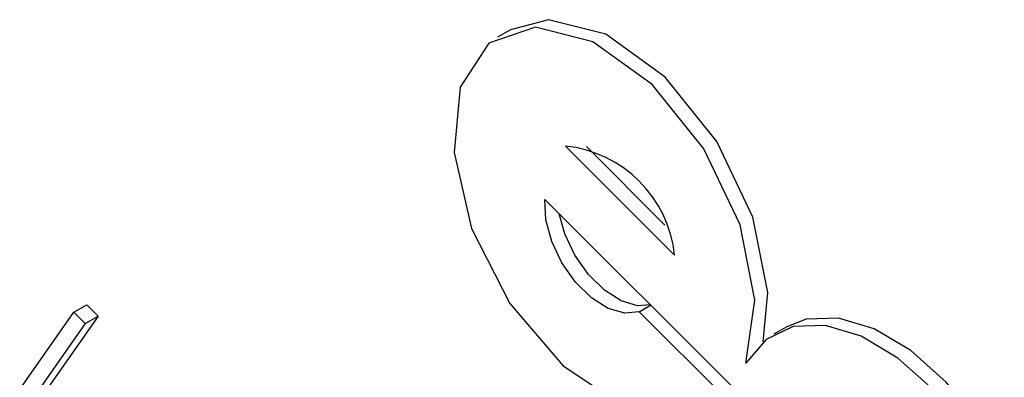
# Model space of a CAD drawing. Units: inches. Extents: x 4 to 84, y 4 to 63.
# Drawn here: x 27.9 to 28.2, y 27.8 to 27.9 of the extents above; entities that cross this region are included whole.
import ezdxf

# ---------------------------------------------------------------- set-up
doc = ezdxf.new("R2010")
doc.units = ezdxf.units.IN
doc.header["$LTSCALE"] = 8
doc.header["$MEASUREMENT"] = 0

msp = doc.modelspace()

# ---------------------------------------------------------------- linework, layer by layer
at = {"color": 7, "linetype": 'Continuous', "lineweight": 25}
for p, q in [((28.04424150197206, 27.86642041577264), (28.04070596806612, 27.86437939549308)), ((28.05928204316599, 27.83454975668788), (28.08918287926348, 27.80472106817966)), ((28.06502231715833, 27.8343913566882), (28.08654199113235, 27.81292360743607)), ((28.05363375873435, 27.81989021167984), (28.10586953818769, 27.76778047169739)), ((27.9247124352078, 27.78908015924993), (27.92824796911373, 27.79112117952948)), ((27.92824796911373, 27.79112117952948), (27.93138782165218, 27.78798890312672)), ((28.07948873725393, 27.78920980524288), (28.08259235744249, 27.79100148704071)), ((27.89864656757238, 27.75198134242763), (27.9247124352078, 27.78908015924993)), ((27.93138782165218, 27.78798890312672), (27.90532195401677, 27.75089008630442)), ((27.9247124352078, 27.78908015924993), (27.92785228774625, 27.78594788284716)), ((27.92785228774625, 27.78594788284716), (27.93138782165218, 27.78798890312672)), ((28.10276653815582, 27.76598817123923), (28.07948873725393, 27.78920980524288)), ((27.92785228774625, 27.78594788284716), (27.90178642011083, 27.74884906602486)), ((28.11987363300054, 27.78508784650775), (28.11633809909461, 27.7830468262282))]:
    msp.add_line(p, q, dxfattribs=at)
at = {"color": 7, "linetype": 'Continuous', "lineweight": 25, "flags": 128}
for points in [[(28.11344214101606, 27.78099162859538), (28.11466798188444, 27.79442064795922), (28.11063441697442, 27.81505424526825), (28.10076163485428, 27.83581337154159), (28.0865992843595, 27.85343963867105), (28.07037031234388, 27.86516639749947), (28.05462204612398, 27.8691529958235), (28.04424150197206, 27.86642041577264)], [(28.10869368040351, 27.77511024420141), (28.1111324479785, 27.79237962767967), (28.1070988830685, 27.81301322498869), (28.09722610094835, 27.83377235126204), (28.08306375045357, 27.8513986183915), (28.06683477843794, 27.86312537721991), (28.05108651221805, 27.86711197554395), (28.0382908267033, 27.86273267004472), (28.03045615466531, 27.85067484403369), (28.02881223968118, 27.83283111458773), (28.0336171134698, 27.81200226412259), (28.04411659479021, 27.79145762477539), (28.05866266702423, 27.7744219184181), (28.07497215369494, 27.76356909877493), (28.09048508976725, 27.76060264305395), (28.10276653815582, 27.76598817123923)], [(28.07948873725393, 27.78920980524288), (28.07551397438623, 27.78879221772812), (28.07103222350851, 27.79009933106904), (28.0664208819302, 27.79302107643955), (28.06206825947757, 27.79731142078875), (28.05834087987035, 27.80260908468408), (28.0555526166534, 27.80846796477104), (28.05393826267103, 27.81439469904861), (28.05363375873435, 27.81989021167984)], [(28.08250667771485, 27.79108696003214), (28.07904950829217, 27.79083323800768), (28.07456775741444, 27.7921403513486), (28.06995641583614, 27.79506209671911), (28.0656037933835, 27.79935244106831), (28.06187641377629, 27.80465010496363), (28.05908815055933, 27.8105089850506), (28.05755436055793, 27.81597906985828)], [(28.17590609302082, 27.74486439241057), (28.16869911190518, 27.75709270130865), (28.15998106091133, 27.76787016796503), (28.15029973310058, 27.77651959727535), (28.14026344840618, 27.78249750797716), (28.13050283024621, 27.78542828194139), (28.12163118071143, 27.78512776589307), (28.1142059441275, 27.78161484256254), (28.10869368040351, 27.77511024420141)], [(28.17944162692676, 27.74690541269013), (28.17223464581111, 27.7591337215882), (28.16351659481726, 27.76991118824458), (28.15383526700651, 27.77856061755491), (28.14379898231211, 27.78453852825672), (28.13403836415214, 27.78746930222094), (28.12516671461736, 27.78716878617262), (28.11987363300054, 27.78508784650775)]]:
    msp.add_lwpolyline(points, dxfattribs=at)
at = {"color": 7, "linetype": 'Continuous', "lineweight": 25}
msp.add_arc((28.05585123310854, 27.80120972507167), 0.03351608816404455, 6.013679173013097, 84.12473647265746, dxfattribs=at)

doc.saveas('drawing.dxf')
